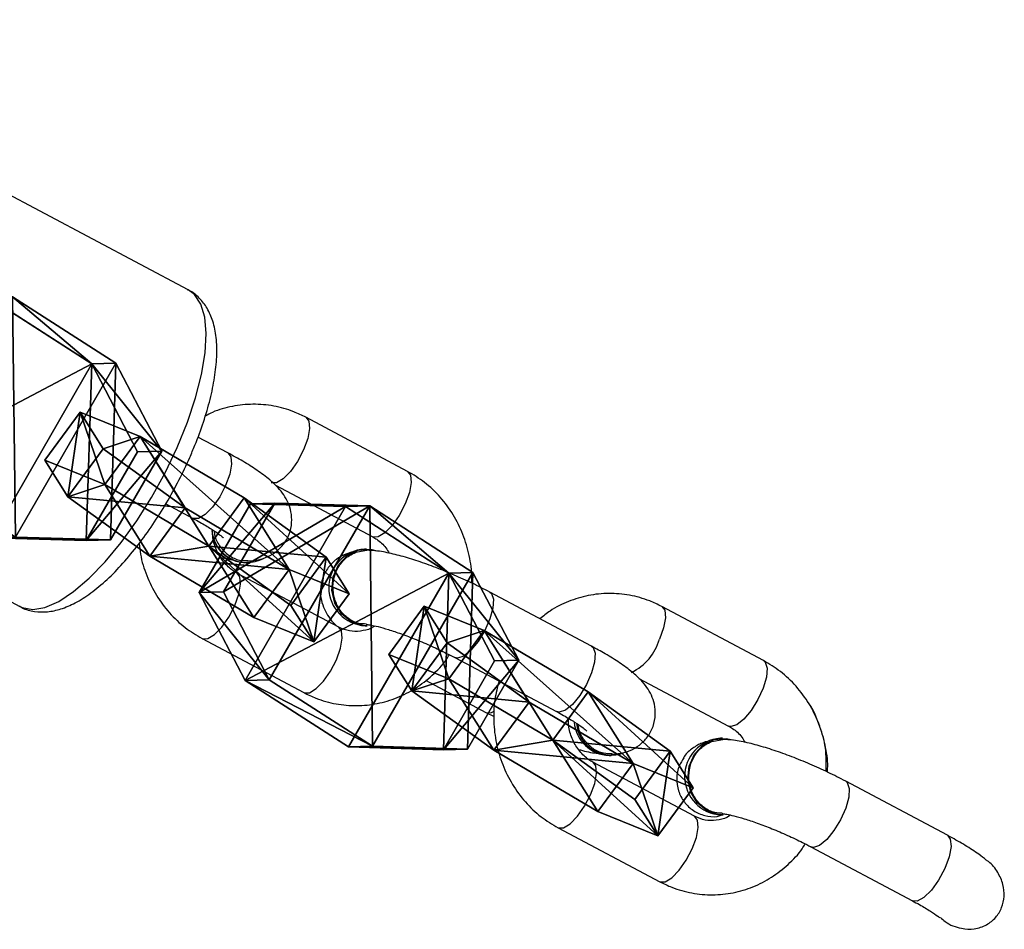
# Model space of a CAD drawing. Units: centimetres. Extents: x -572 to 651, y -470 to 596.
# Drawn here: x -188 to -180, y 13 to 20 of the extents above; entities that cross this region are included whole.
import ezdxf

# ---------------------------------------------------------------- set-up
doc = ezdxf.new("R2010")
doc.units = ezdxf.units.CM
doc.header["$LTSCALE"] = 2.54
doc.layers.get('0').update_dxf_attribs({"true_color": 0xff5454})
doc.layers.add('VP-EQ', color=7, linetype='Continuous', true_color=0x8a3492)

# ---------------------------------------------------------------- blocks, each defined once
blk = doc.blocks.new('Grupuj_47')
at = {"color": 0}
for p, q in [((0.7228, 1.7), (0, 1.2845)), ((0.7228, 1.7), (0, 1.2845)), ((0.7228, 1.7, 0.5), (0, 1.2845, 0.5)), ((0.7228, 1.7, 0.5), (0, 1.2845, 0.5)), ((0.7228, 1.7), (1.7835, 1.7)), ((0.7228, 1.7), (0.7228, 1.7, 0.5)), ((0.7228, 1.7), (1.7835, 1.7)), ((0.7228, 1.7), (0.7228, 1.7, 0.5)), ((0.7228, 1.7, 0.5), (1.7835, 1.7, 0.5)), ((0.7228, 1.7, 0.5), (1.7835, 1.7, 0.5)), ((1.7835, 1.7), (2.5063, 1.2845)), ((1.7835, 1.7), (2.5063, 1.2845)), ((1.7835, 1.7), (1.7835, 1.7, 0.5)), ((1.7835, 1.7, 0.5), (2.5063, 1.2845, 0.5)), ((1.7835, 1.7), (1.7835, 1.7, 0.5)), ((1.7835, 1.7, 0.5), (2.5063, 1.2845, 0.5)), ((0, 0.4155), (0, 1.2845)), ((0, 0.4155), (0, 1.2845)), ((0, 0.4155, 0.5), (0, 1.2845, 0.5)), ((0, 1.2845), (0, 1.2845, 0.5)), ((0, 1.2845), (0, 1.2845, 0.5)), ((0, 0.4155, 0.5), (0, 1.2845, 0.5)), ((2.5063, 1.2845), (2.5063, 0.4155)), ((2.5063, 1.2845), (2.5063, 1.2845, 0.5)), ((2.5063, 1.2845), (2.5063, 0.4155)), ((2.5063, 1.2845), (2.5063, 1.2845, 0.5)), ((2.5063, 1.2845, 0.5), (2.5063, 0.4155, 0.5)), ((2.5063, 1.2845, 0.5), (2.5063, 0.4155, 0.5)), ((0.7228, 0), (0, 0.4155)), ((0.7228, 0), (0, 0.4155)), ((0.7228, 0, 0.5), (0, 0.4155, 0.5)), ((0, 0.4155), (0, 0.4155, 0.5)), ((0, 0.4155), (0, 0.4155, 0.5)), ((0.7228, 0, 0.5), (0, 0.4155, 0.5)), ((1.7835, 0), (2.5063, 0.4155)), ((1.7835, 0), (2.5063, 0.4155)), ((1.7835, 0, 0.5), (2.5063, 0.4155, 0.5)), ((1.7835, 0, 0.5), (2.5063, 0.4155, 0.5)), ((2.5063, 0.4155), (2.5063, 0.4155, 0.5)), ((2.5063, 0.4155), (2.5063, 0.4155, 0.5)), ((1.7835, 0), (0.7228, 0)), ((0.7228, 0), (0.7228, 0, 0.5)), ((1.7835, 0), (0.7228, 0)), ((1.7835, 0, 0.5), (0.7228, 0, 0.5)), ((0.7228, 0), (0.7228, 0, 0.5)), ((1.7835, 0, 0.5), (0.7228, 0, 0.5)), ((1.7835, 0), (1.7835, 0, 0.5)), ((1.7835, 0), (1.7835, 0, 0.5))]:
    blk.add_line(p, q, dxfattribs=at)
mesh = blk.add_polyface(dxfattribs=at)
corners = [(0, 1.2845), (0.7228, 0), (0, 0.4155), (0.7228, 1.7), (1.7835, 1.7), (1.7835, 0), (2.5063, 1.2845), (2.5063, 0.4155)]
mesh.append_faces([[corners[k] for k in face] for face in [(0, 1, 2), (5, 6, 7)]], dxfattribs={"vtx0": -1, "color": 0})
mesh.append_faces([[corners[k] for k in face] for face in [(1, 4, 5)]], dxfattribs={"vtx0": -1, "vtx1": -1, "color": 0})
mesh.append_faces([[corners[k] for k in face] for face in [(1, 0, 3), (1, 3, 4), (5, 4, 6)]], dxfattribs={"vtx0": -1, "vtx2": -1, "color": 0})
mesh = blk.add_polyface(dxfattribs=at)
corners = [(0, 1.2845), (0.7228, 1.7, 0.5), (0.7228, 1.7), (0, 1.2845, 0.5)]
mesh.append_faces([[corners[k] for k in face] for face in [(0, 1, 2), (1, 0, 3)]], dxfattribs={"vtx0": -1, "color": 0})
mesh = blk.add_polyface(dxfattribs=at)
corners = [(0.7228, 0, 0.5), (0, 1.2845, 0.5), (0, 0.4155, 0.5), (0.7228, 1.7, 0.5), (1.7835, 0, 0.5), (1.7835, 1.7, 0.5), (2.5063, 1.2845, 0.5), (2.5063, 0.4155, 0.5)]
mesh.append_faces([[corners[k] for k in face] for face in [(0, 1, 2), (6, 4, 7)]], dxfattribs={"vtx0": -1, "color": 0})
mesh.append_faces([[corners[k] for k in face] for face in [(1, 0, 3), (3, 4, 5), (5, 4, 6)]], dxfattribs={"vtx0": -1, "vtx1": -1, "color": 0})
mesh.append_faces([[corners[k] for k in face] for face in [(3, 0, 4)]], dxfattribs={"vtx0": -1, "vtx2": -1, "color": 0})
mesh = blk.add_polyface(dxfattribs=at)
corners = [(0.7228, 1.7, 0.5), (1.7835, 1.7), (0.7228, 1.7), (1.7835, 1.7, 0.5)]
mesh.append_faces([[corners[k] for k in face] for face in [(0, 1, 2), (1, 0, 3)]], dxfattribs={"vtx0": -1, "color": 0})
mesh = blk.add_polyface(dxfattribs=at)
corners = [(1.7835, 1.7, 0.5), (2.5063, 1.2845), (1.7835, 1.7), (2.5063, 1.2845, 0.5)]
mesh.append_faces([[corners[k] for k in face] for face in [(0, 1, 2), (1, 0, 3)]], dxfattribs={"vtx0": -1, "color": 0})
mesh = blk.add_polyface(dxfattribs=at)
corners = [(0, 0.4155, 0.5), (0, 1.2845), (0, 0.4155), (0, 1.2845, 0.5)]
mesh.append_faces([[corners[k] for k in face] for face in [(0, 1, 2), (1, 0, 3)]], dxfattribs={"vtx0": -1, "color": 0})
mesh = blk.add_polyface(dxfattribs=at)
corners = [(2.5063, 1.2845), (2.5063, 0.4155, 0.5), (2.5063, 0.4155), (2.5063, 1.2845, 0.5)]
mesh.append_faces([[corners[k] for k in face] for face in [(0, 1, 2), (1, 0, 3)]], dxfattribs={"vtx0": -1, "color": 0})
mesh = blk.add_polyface(dxfattribs=at)
corners = [(0.7228, 0), (0, 0.4155, 0.5), (0, 0.4155), (0.7228, 0, 0.5)]
mesh.append_faces([[corners[k] for k in face] for face in [(0, 1, 2), (1, 0, 3)]], dxfattribs={"vtx0": -1, "color": 0})
mesh = blk.add_polyface(dxfattribs=at)
corners = [(2.5063, 0.4155, 0.5), (1.7835, 0), (2.5063, 0.4155), (1.7835, 0, 0.5)]
mesh.append_faces([[corners[k] for k in face] for face in [(0, 1, 2), (1, 0, 3)]], dxfattribs={"vtx0": -1, "color": 0})
mesh = blk.add_polyface(dxfattribs=at)
corners = [(1.7835, 0, 0.5), (0.7228, 0), (1.7835, 0), (0.7228, 0, 0.5)]
mesh.append_faces([[corners[k] for k in face] for face in [(0, 1, 2), (1, 0, 3)]], dxfattribs={"vtx0": -1, "color": 0})
blk = doc.blocks.new('3DGeom_1326_Defintion')
at = {"color": 253, "true_color": 0xa4aaae, "xscale": 846.6740451733883, "yscale": 846.6740451733897, "zscale": 846.6740451733882, "rotation": 270.0000000000001}
blk.add_blockref('Grupuj_47', (296.7, 713.1, -162.6), dxfattribs=at)
blk = doc.blocks.new('Group410_3')
at = {"color": 253, "true_color": 0xa4aaae, "extrusion": (0.95119, 0.002565, -0.308594)}
ref = blk.add_blockref('3DGeom_1326_Defintion', (-240.0008, 9.0575, -56.5803), dxfattribs=dict(at, xscale=0.001181092069256962, yscale=0.001181092069256963, zscale=0.001181092069256962, rotation=89.37093488136082))
ref.add_attrib('Skp_ComponentInstanceName', '3DGeom~1326', (0, 0), dxfattribs={"height": 0.2})
blk = doc.blocks.new('Group409_3')
at = {"color": 0}
ref = blk.add_blockref('Group410_3', (0, 0), dxfattribs=at)
ref.add_attrib('Skp_GroupInstanceName', 'Body_1', (0, 0), dxfattribs={"height": 1})
blk = doc.blocks.new('3DGeom-34_Defintion_5')
at = {"color": 0, "extrusion": (0.946059, -0.001304, 0.323991)}
ref = blk.add_blockref('Group409_3', (201551.6, -44888.6, -22777.5), dxfattribs=dict(at, xscale=842.3204228365979, yscale=842.3204228365976, zscale=842.3204228365973, rotation=269.2237874286835))
ref.add_attrib('Skp_GroupInstanceName', 'oczko_1-2', (0, 0), dxfattribs={"height": 1})
blk = doc.blocks.new('Grupuj_55')
at = {"color": 0}
ref = blk.add_blockref('3DGeom-34_Defintion_5', (0.9481, 1.1653, 0.3223), dxfattribs=dict(at, xscale=0.001187196668736109, yscale=0.001187196668736109, zscale=0.001187196668736108, rotation=360))
ref.add_attrib('Skp_ComponentInstanceName', '3DGeom-34', (0, 0), dxfattribs={"height": 0.2})
blk = doc.blocks.new('Group108_10')
at = {"color": 0, "extrusion": (0.004106, -0.701251, -0.712903)}
ref = blk.add_blockref('3DGeom-34_Defintion_5', (521.5687, -67.8507, -70.8752), dxfattribs=dict(at, xscale=0.001187196668736108, yscale=0.001187196668736109, zscale=0.001187196668736109, rotation=26.15664488399431))
ref.add_attrib('Skp_ComponentInstanceName', '3DGeom-34', (0, 0), dxfattribs={"height": 0.2})
blk = doc.blocks.new('Group107_10')
at = {"color": 0}
ref = blk.add_blockref('Group108_10', (0, 0), dxfattribs=at)
ref.add_attrib('Skp_GroupInstanceName', 'Body_1', (0, 0), dxfattribs={"height": 1})
blk = doc.blocks.new('Group108_8')
at = {"color": 0, "extrusion": (0.004106, -0.701251, -0.712903)}
ref = blk.add_blockref('3DGeom-34_Defintion_5', (521.5687, -67.8507, -70.8752), dxfattribs=dict(at, xscale=0.001187196668736108, yscale=0.001187196668736109, zscale=0.001187196668736109, rotation=26.15664488399431))
ref.add_attrib('Skp_ComponentInstanceName', '3DGeom-34', (0, 0), dxfattribs={"height": 0.2})
blk = doc.blocks.new('Group107_9')
at = {"color": 0}
ref = blk.add_blockref('Group108_8', (0, 0), dxfattribs=at)
ref.add_attrib('Skp_GroupInstanceName', 'Body_1', (0, 0), dxfattribs={"height": 1})
blk = doc.blocks.new('Group108_9')
at = {"color": 0, "extrusion": (0.004106, -0.701251, -0.712903)}
ref = blk.add_blockref('3DGeom-34_Defintion_5', (521.5687, -67.8507, -70.8752), dxfattribs=dict(at, xscale=0.001187196668736109, yscale=0.001187196668736109, zscale=0.001187196668736109, rotation=26.15664488399429))
ref.add_attrib('Skp_ComponentInstanceName', '3DGeom-34', (0, 0), dxfattribs={"height": 0.2})
blk = doc.blocks.new('Group107_8')
at = {"color": 0}
ref = blk.add_blockref('Group108_9', (0, 0), dxfattribs=at)
ref.add_attrib('Skp_GroupInstanceName', 'Body_1', (0, 0), dxfattribs={"height": 1})
blk = doc.blocks.new('3DGeom-34_Defintion_4')
at = {"color": 0, "extrusion": (-0.500853, 0.628815, -0.594758)}
ref = blk.add_blockref('Group107_8', (-105298.5, 433469.7, -3295), dxfattribs=dict(at, xscale=842.3204228365986, yscale=842.3204228365984, zscale=842.3204228365986, rotation=272.7477466775635))
ref.add_attrib('Skp_GroupInstanceName', 'oczko_lancuch-1', (0, 0), dxfattribs={"height": 1})
ref = blk.add_blockref('Group107_10', (-103562.7, 431900, -4757.2), dxfattribs=dict(at, xscale=842.3204228365986, yscale=842.3204228365984, zscale=842.3204228365985, rotation=272.7477466775635))
ref.add_attrib('Skp_GroupInstanceName', 'oczko_lancuch-1', (0, 0), dxfattribs={"height": 1})
at = {"color": 0, "extrusion": (0.309135, 0.629448, -0.712903)}
ref = blk.add_blockref('Group107_9', (438163.2, 80572.5, -3934.5), dxfattribs=dict(at, xscale=842.3204228365985, yscale=842.3204228365983, zscale=842.3204228365984, rotation=179.6645092118463))
ref.add_attrib('Skp_GroupInstanceName', 'oczko_lancuch-1', (0, 0), dxfattribs={"height": 1})
at = {"color": 0, "xscale": 842.3204228365985, "yscale": 842.3204228365986, "zscale": 842.3204228365986}
blk.add_blockref('Grupuj_55', (-842.3, -848.8, -261.1), dxfattribs=at)
blk = doc.blocks.new('Group108_7')
at = {"color": 0, "extrusion": (0.004106, -0.701251, -0.712903)}
ref = blk.add_blockref('3DGeom-34_Defintion_4', (521.5687, -67.8507, -70.8752), dxfattribs=dict(at, xscale=0.001187196668736108, yscale=0.001187196668736109, zscale=0.001187196668736109, rotation=26.15664488399431))
ref.add_attrib('Skp_ComponentInstanceName', '3DGeom-34', (0, 0), dxfattribs={"height": 0.2})
blk = doc.blocks.new('Group107_7')
at = {"color": 0}
ref = blk.add_blockref('Group108_7', (0, 0), dxfattribs=at)
ref.add_attrib('Skp_GroupInstanceName', 'Body_1', (0, 0), dxfattribs={"height": 1})
blk = doc.blocks.new('liny_90cm_2')
at = {"color": 0, "extrusion": (-0.082667, -0.064745, 0.994472)}
ref = blk.add_blockref('Group107_7', (-263.8166, -314.6235, -15.5479), dxfattribs=dict(at, rotation=49.10251702522168))
ref.add_attrib('Skp_GroupInstanceName', 'oczko_lancuch-1', (0, 0), dxfattribs={"height": 1})
blk = doc.blocks.new('Grupuj_19')
at = {"color": 253, "true_color": 0xcab79a, "extrusion": (-0.305695, -5.51509e-17, 0.952129), "xscale": 0.97, "rotation": 360}
blk.add_blockref('liny_90cm_2', (-303.2112, 116.8166, -60.3623), dxfattribs=at)
blk = doc.blocks.new('RB1237_')
at = {"color": 7, "linetype": 'Continuous', "lineweight": 25}
for p, q in [((485.967, 731.1448), (485.53, 730.3229)), ((486.0597, 730.0412), (486.4968, 730.8631)), ((484.5536, 729.6581), (484.1165, 728.8361)), ((484.6982, 728.6521), (485.0833, 729.3764)), ((485.1817, 729.3262), (485.1819, 729.3099)), ((485.208, 729.2401), (485.1919, 729.33)), ((485.8018, 729.3161), (485.8017, 729.3324)), ((485.8128, 729.1015), (485.3757, 728.2796)), ((485.9054, 727.9979), (486.3425, 728.8198)), ((485.321, 728.412), (485.3209, 728.4283)), ((484.4373, 728.268), (484.0002, 727.446)), ((484.53, 727.1643), (484.967, 727.9863)), ((484.9728, 727.4153), (485.0065, 727.4805)), ((484.7133, 726.9273), (484.9728, 727.4153)), ((483.0238, 726.7813), (482.5867, 725.9593)), ((483.1352, 725.7129), (483.5536, 726.4996)), ((483.6519, 726.4494), (483.6521, 726.4331)), ((483.6783, 726.3632), (483.6622, 726.4532)), ((484.2721, 726.4393), (484.2719, 726.4556)), ((484.283, 726.2247), (483.8459, 725.4027)), ((484.3757, 725.121), (484.8128, 725.943)), ((483.7634, 725.4775), (483.7633, 725.4857)), ((482.8747, 725.3294), (482.7458, 725.0871)), ((483.7215, 725.2743), (483.739, 725.3677)), ((481.5562, 725.0085), (479.3709, 720.8987)), ((483.2871, 724.8271), (483.4044, 725.0477)), ((481.9314, 719.5372), (484.1167, 723.6469))]:
    blk.add_line(p, q, dxfattribs=at)
at = {"color": 8, "linetype": 'Continuous', "lineweight": 25}
for p, q in [((486.0647, 730.0627), (486.0596, 730.041)), ((484.972, 728.0079), (484.967, 727.9863)), ((484.5349, 727.1859), (484.5299, 727.1642))]:
    blk.add_line(p, q, dxfattribs=at)
at = {"color": 8, "linetype": 'Continuous', "lineweight": 25, "flags": 128}
for points in [[(485.967, 731.1448), (485.9971, 731.1682), (486.0583, 731.1743), (486.1412, 731.159), (486.2356, 731.1241), (486.3295, 731.0742), (486.4111, 731.0154), (486.4702, 730.9552), (486.4994, 730.9012), (486.4968, 730.8631)], [(485.5299, 730.3228), (485.5409, 730.3359), (485.5873, 730.352), (485.6589, 730.3476), (485.7468, 730.3232), (485.8405, 730.2818), (485.9287, 730.2283), (486.0007, 730.1693), (486.048, 730.1118), (486.0647, 730.0627)], [(484.5536, 729.6581), (484.5664, 729.6726), (484.6146, 729.6876), (484.6874, 729.6819), (484.7761, 729.6564), (484.8699, 729.614), (484.9575, 729.5599), (485.0283, 729.5007), (485.0737, 729.4434), (485.0882, 729.3951), (485.0833, 729.3764)], [(486.0764, 729.083), (485.9842, 729.1164), (485.9033, 729.1311), (485.8434, 729.1251), (485.8128, 729.1015)], [(486.3425, 728.8198), (486.3436, 728.822), (486.3432, 728.8644), (486.3107, 728.9185), (486.2501, 728.9777), (486.1688, 729.0348), (486.0764, 729.083)], [(484.1165, 728.8361), (484.1471, 728.8598), (484.207, 728.8657), (484.2879, 728.8511), (484.3802, 728.8177)], [(484.4373, 728.268), (484.4482, 728.2811), (484.4947, 728.2972), (484.5662, 728.2927), (484.6541, 728.2684), (484.7478, 728.2269), (484.836, 728.1735), (484.9081, 728.1144), (484.9553, 728.0569), (484.972, 728.0079)], [(485.6393, 728.2611), (485.5471, 728.2945), (485.4662, 728.3091), (485.4063, 728.3032), (485.3762, 728.2805)], [(485.9054, 727.9978), (485.9065, 728), (485.9061, 728.0425), (485.8736, 728.0966), (485.8131, 728.1558), (485.7317, 728.2129), (485.6393, 728.2611)], [(484.0002, 727.446), (484.0111, 727.4591), (484.0576, 727.4752), (484.1291, 727.4708), (484.217, 727.4464), (484.3107, 727.405), (484.3989, 727.3515), (484.471, 727.2925), (484.5182, 727.235), (484.5349, 727.1859)], [(484.9728, 727.4154), (484.9754, 727.4534), (484.9631, 727.4825)], [(483.0238, 726.7813), (483.0544, 726.8049), (483.1143, 726.8108), (483.1953, 726.7962), (483.2875, 726.7628)], [(483.2875, 726.7628), (483.3798, 726.7146), (483.4612, 726.6575), (483.5218, 726.5983), (483.5542, 726.5442), (483.5546, 726.5017), (483.5536, 726.4996)], [(484.5467, 726.2062), (484.4544, 726.2396), (484.3735, 726.2542), (484.3136, 726.2483), (484.283, 726.2247)], [(484.8128, 725.943), (484.8138, 725.9451), (484.8134, 725.9876), (484.7809, 726.0417), (484.7204, 726.1009), (484.639, 726.158), (484.5467, 726.2062)], [(482.5867, 725.9593), (482.6173, 725.983), (482.6772, 725.9889), (482.7582, 725.9743), (482.8504, 725.9408)], [(482.8504, 725.9408), (482.9428, 725.8927), (483.0241, 725.8356), (483.0847, 725.7764), (483.1171, 725.7223), (483.1176, 725.6798), (483.1171, 725.6788)], [(484.1096, 725.3843), (484.0174, 725.4177), (483.9364, 725.4323), (483.8765, 725.4264), (483.8465, 725.4037)], [(484.3757, 725.121), (484.3768, 725.1232), (484.3763, 725.1657), (484.3439, 725.2198), (484.2833, 725.279), (484.2019, 725.3361), (484.1096, 725.3843)], [(482.8747, 725.3294), (482.9053, 725.353), (482.9652, 725.3589), (483.0461, 725.3443), (483.1383, 725.3109), (483.2307, 725.2627), (483.312, 725.2056), (483.3726, 725.1464), (483.4051, 725.0923), (483.4055, 725.0498), (483.4044, 725.0477)], [(482.8305, 724.9191), (482.6266, 725.002), (482.4278, 725.0683), (482.2391, 725.1163), (482.0651, 725.145), (481.9101, 725.1535), (481.7779, 725.1417), (481.6718, 725.1098), (481.5943, 725.0587), (481.5562, 725.0085)], [(484.1167, 723.6469), (484.1255, 723.6658), (484.1406, 723.7512), (484.1236, 723.8508), (484.075, 723.9622), (483.9958, 724.0825), (483.8881, 724.2089), (483.7544, 724.3382), (483.5982, 724.4673), (483.4232, 724.5929), (483.2338, 724.712), (483.0346, 724.8216), (482.8305, 724.9191)]]:
    blk.add_lwpolyline(points, dxfattribs=at)
at = {"color": 7, "linetype": 'Continuous', "lineweight": 25, "flags": 128}
for points in [[(485.8017, 729.3324), (485.8, 729.3006), (485.7705, 729.2061), (485.7073, 729.1263), (485.6182, 729.0711), (485.5137, 729.047), (485.4067, 729.057), (485.3098, 729.0998), (485.2349, 729.1703), (485.191, 729.2599), (485.1833, 729.358), (485.1951, 729.4111)], [(484.2719, 726.4556), (484.2703, 726.4238), (484.2407, 726.3292), (484.1776, 726.2495), (484.0884, 726.1943), (483.984, 726.1702), (483.8769, 726.1802), (483.7801, 726.223), (483.7052, 726.2934), (483.6612, 726.3831), (483.6536, 726.4812), (483.6653, 726.5343)]]:
    blk.add_lwpolyline(points, dxfattribs=at)
at = {"color": 7, "linetype": 'Continuous', "lineweight": 25}
for centre, radius, start, end in [((485.4916, 729.3318), 0.3106, 184.04646, 357.10808), ((485.0354, 728.4278), 0.2828, 275.77326, 20.72529), ((485.028, 728.4205), 0.2931, 274.77875, 358.32786), ((483.9619, 726.455), 0.3106, 184.04646, 357.10808), ((483.4766, 725.4825), 0.2844, 275.33838, 27.95345), ((483.4741, 725.4825), 0.2893, 291.18074, 359.02133)]:
    blk.add_arc(centre, radius, start, end, dxfattribs=at)
at = {"color": 8, "linetype": 'Continuous', "lineweight": 25}
blk.add_arc((484.2629, 728.4053), 0.4287, 25.67248, 74.12227, dxfattribs=at)
at = {"color": 7, "linetype": 'Continuous', "lineweight": 25}
for points, knots in [([(486.6308, 731.0881), (486.6427, 731.1009), (486.6869, 731.1485), (486.7231, 731.2455), (486.7289, 731.3632), (486.6965, 731.4618), (486.6342, 731.5386), (486.5529, 731.5879), (486.4596, 731.6082), (486.3598, 731.5982), (486.2629, 731.5538), (486.1956, 731.5036), (486.1715, 731.4643), (486.1676, 731.458)], [0, 0, 0, 0, 0.051177, 0.190075, 0.291513, 0.393296, 0.486579, 0.576304, 0.667106, 0.762338, 0.865003, 0.97836, 1, 1, 1, 1]), ([(486.1672, 731.4583), (486.1515, 731.4392), (486.1116, 731.3906), (486.0497, 731.2923), (485.998, 731.2028), (485.971, 731.1523), (485.967, 731.1448)], [0, 0, 0, 0, 0.233569, 0.594933, 0.940086, 1, 1, 1, 1]), ([(486.4968, 730.8631), (486.507, 730.882), (486.5362, 730.9359), (486.5791, 731.0073), (486.6168, 731.0629), (486.6302, 731.0795), (486.6346, 731.0848)], [0, 0, 0, 0, 0.19239, 0.550335, 0.854848, 1, 1, 1, 1]), ([(485.53, 730.3229), (485.5176, 730.2992), (485.4815, 730.2303), (485.4235, 730.1084), (485.3596, 729.9603), (485.3031, 729.8134), (485.2557, 729.672), (485.2192, 729.5379), (485.1965, 729.4252), (485.1932, 729.355), (485.1917, 729.3246)], [0, 0, 0, 0, 0.069835, 0.203519, 0.336501, 0.469738, 0.604294, 0.742314, 0.88869, 1, 1, 1, 1]), ([(485.4566, 730.1753), (485.4419, 730.1762), (485.3675, 730.181), (485.2334, 730.1597), (485.0613, 730.1105), (484.901, 730.0308), (484.7589, 729.9255), (484.6392, 729.801), (484.5815, 729.7047), (484.5536, 729.6581)], [0, 0, 0, 0, 0.039884, 0.2015, 0.363411, 0.525368, 0.687131, 0.848385, 1, 1, 1, 1]), ([(485.4518, 730.1654), (485.3736, 730.1665), (485.2339, 730.1684), (485.047, 730.0991), (484.9298, 730.0539), (484.8849, 730.0125), (484.8847, 730.0122)], [0, 0, 0, 0, 0.3882205, 0.6933918, 0.9982913, 1, 1, 1, 1]), ([(485.7918, 729.3247), (485.7918, 729.3259), (485.7919, 729.3288), (485.7961, 729.3618), (485.8086, 729.4194), (485.8321, 729.5033), (485.8672, 729.6083), (485.9129, 729.7277), (485.9666, 729.8528), (486.017, 729.9593), (486.0482, 730.0191), (486.0597, 730.0412)], [0, 0, 0, 0, 0.062423, 0.151601, 0.256668, 0.376226, 0.505798, 0.641211, 0.779529, 0.918815, 1, 1, 1, 1]), ([(486.3425, 728.8198), (486.3582, 728.8521), (486.3988, 728.9352), (486.4384, 729.079), (486.4534, 729.247), (486.4361, 729.4144), (486.3877, 729.5754), (486.3105, 729.7259), (486.2052, 729.8591), (486.1118, 729.9502), (486.0494, 729.9879), (486.0363, 729.9958)], [0, 0, 0, 0, 0.0806974, 0.2080168, 0.3348829, 0.4611734, 0.5871642, 0.7131589, 0.8394817, 0.9663804, 1, 1, 1, 1]), ([(485.0833, 729.3764), (485.0897, 729.3872), (485.112, 729.4254), (485.1536, 729.4746), (485.2008, 729.5013), (485.2157, 729.5097)], [0, 0, 0, 0, 0.213074, 0.751342, 1, 1, 1, 1]), ([(485.8034, 729.3922), (485.8057, 729.3893), (485.8278, 729.3608), (485.8449, 729.298), (485.8515, 729.2111), (485.8341, 729.1442), (485.8165, 729.1091), (485.8128, 729.1015)], [0, 0, 0, 0, 0.033633, 0.323364, 0.628836, 0.91993, 1, 1, 1, 1]), ([(485.7879, 729.3256), (485.7877, 729.3054), (485.7869, 729.2542), (485.7474, 729.1779), (485.6788, 729.1088), (485.5878, 729.0646), (485.4864, 729.0504), (485.3854, 729.0675), (485.2969, 729.1143), (485.2371, 729.1762), (485.2161, 729.2223), (485.208, 729.2401)], [0, 0, 0, 0, 0.079316, 0.200145, 0.320955, 0.441722, 0.562453, 0.683147, 0.803834, 0.924515, 1, 1, 1, 1]), ([(485.3415, 729.0152), (485.3616, 729.0015), (485.4105, 728.9683), (485.5051, 728.9522), (485.6083, 728.9658), (485.7007, 729.0139), (485.7716, 729.0893), (485.8107, 729.1825), (485.8213, 729.2633), (485.8079, 729.3063), (485.8044, 729.3175)], [0, 0, 0, 0, 0.1013985, 0.2453659, 0.3888161, 0.5313514, 0.6726205, 0.8124287, 0.9509341, 1, 1, 1, 1]), ([(485.2026, 729.2234), (485.2086, 729.1999), (485.2211, 729.1506), (485.2676, 729.0771), (485.3099, 729.0273), (485.339, 729.0129), (485.3398, 729.0125)], [0, 0, 0, 0, 0.307566, 0.645751, 0.989856, 1, 1, 1, 1]), ([(484.1165, 728.8361), (484.1008, 728.8039), (484.0602, 728.7208), (484.0206, 728.5769), (484.0057, 728.409), (484.0228, 728.2415), (484.0719, 728.081), (484.1365, 727.9486), (484.1942, 727.8784), (484.216, 727.8518)], [0, 0, 0, 0, 0.102167, 0.263364, 0.423985, 0.583878, 0.743392, 0.90291, 1, 1, 1, 1]), ([(485.3109, 728.4266), (485.3094, 728.4515), (485.3066, 728.4999), (485.284, 728.5797), (485.2405, 728.6576), (485.1734, 728.7245), (485.0872, 728.7703), (484.994, 728.7879), (484.9065, 728.7795), (484.8314, 728.7535), (484.7668, 728.7152), (484.7062, 728.6643), (484.6423, 728.5942), (484.5733, 728.4999), (484.5028, 728.3879), (484.4581, 728.3061), (484.4373, 728.268)], [0, 0, 0, 0, 0.065332, 0.127021, 0.188797, 0.251628, 0.315368, 0.380213, 0.438291, 0.494081, 0.55181, 0.617671, 0.70434, 0.813224, 0.912816, 1, 1, 1, 1]), ([(485.3075, 728.4355), (485.3077, 728.4121), (485.3084, 728.3579), (485.2698, 728.2776), (485.2023, 728.2088), (485.1311, 728.1676), (485.084, 728.162), (485.0705, 728.1603)], [0, 0, 0, 0, 0.181641, 0.421965, 0.662355, 0.90282, 1, 1, 1, 1]), ([(485.2723, 728.1639), (485.2752, 728.1745), (485.2911, 728.2321), (485.3025, 728.2878), (485.3055, 728.334), (485.3058, 728.34)], [0, 0, 0, 0, 0.162477, 0.890774, 1, 1, 1, 1]), ([(485.3757, 728.2796), (485.3694, 728.2687), (485.3472, 728.2304), (485.2915, 728.1705), (485.1996, 728.1145), (485.1058, 728.0827), (485.0447, 728.0814), (485.0208, 728.0809)], [0, 0, 0, 0, 0.101347, 0.357369, 0.605052, 0.845741, 1, 1, 1, 1]), ([(484.967, 727.9863), (484.9772, 728.0051), (485.0063, 728.059), (485.05, 728.1315), (485.0907, 728.1914), (485.1185, 728.2257), (485.1226, 728.2296), (485.1244, 728.2313)], [0, 0, 0, 0, 0.143946, 0.411762, 0.6396, 0.83882, 1, 1, 1, 1]), ([(484.7192, 727.5202), (484.7684, 727.5076), (484.8753, 727.4803), (485.0467, 727.474), (485.2251, 727.4946), (485.3974, 727.5457), (485.5576, 727.6249), (485.6999, 727.7302), (485.8196, 727.8548), (485.8774, 727.9511), (485.9054, 727.9979)], [0, 0, 0, 0, 0.109353, 0.237295, 0.365635, 0.4942, 0.622813, 0.751261, 0.879313, 1, 1, 1, 1]), ([(484.0002, 727.446), (483.9878, 727.4224), (483.9518, 727.3535), (483.8938, 727.2316), (483.8298, 727.0835), (483.7733, 726.9365), (483.7259, 726.7952), (483.6895, 726.6611), (483.6667, 726.5484), (483.6634, 726.4782), (483.662, 726.4478)], [0, 0, 0, 0, 0.069833, 0.203518, 0.336499, 0.469737, 0.604293, 0.742314, 0.888689, 1, 1, 1, 1]), ([(483.9268, 727.2985), (483.9123, 727.2994), (483.838, 727.3042), (483.704, 727.2829), (483.5319, 727.2339), (483.3716, 727.1541), (483.2294, 727.0489), (483.1096, 726.9244), (483.0519, 726.828), (483.0238, 726.7813)], [0, 0, 0, 0, 0.039545, 0.201164, 0.363065, 0.525029, 0.686787, 0.848036, 1, 1, 1, 1]), ([(484.2621, 726.4478), (484.2621, 726.449), (484.2621, 726.452), (484.2663, 726.485), (484.2789, 726.5426), (484.3023, 726.6265), (484.3375, 726.7315), (484.3832, 726.8509), (484.4368, 726.976), (484.4872, 727.0824), (484.5185, 727.1423), (484.53, 727.1643)], [0, 0, 0, 0, 0.062423, 0.151601, 0.256668, 0.376226, 0.505798, 0.641211, 0.779529, 0.918815, 1, 1, 1, 1]), ([(484.8128, 725.943), (484.8285, 725.9752), (484.869, 726.0584), (484.9086, 726.2022), (484.9237, 726.3702), (484.9063, 726.5376), (484.858, 726.6986), (484.7808, 726.8491), (484.6754, 726.9822), (484.582, 727.0734), (484.5196, 727.1111), (484.5066, 727.119)], [0, 0, 0, 0, 0.0806974, 0.2080168, 0.3348828, 0.4611733, 0.5871642, 0.7131589, 0.8394817, 0.9663804, 1, 1, 1, 1]), ([(483.5536, 726.4996), (483.5599, 726.5104), (483.5823, 726.5485), (483.6238, 726.5977), (483.671, 726.6245), (483.6859, 726.6329)], [0, 0, 0, 0, 0.213074, 0.751342, 1, 1, 1, 1]), ([(484.2737, 726.5154), (484.2759, 726.5125), (484.298, 726.4841), (484.3152, 726.4213), (484.3217, 726.3344), (484.3043, 726.2674), (484.2868, 726.2323), (484.283, 726.2247)], [0, 0, 0, 0, 0.033322, 0.323033, 0.628454, 0.919525, 1, 1, 1, 1]), ([(484.2582, 726.4488), (484.2579, 726.4285), (484.2572, 726.3773), (484.2176, 726.3011), (484.149, 726.232), (484.058, 726.1878), (483.9566, 726.1735), (483.8556, 726.1907), (483.7671, 726.2375), (483.7073, 726.2993), (483.6864, 726.3455), (483.6783, 726.3632)], [0, 0, 0, 0, 0.079316, 0.200145, 0.320955, 0.441722, 0.562453, 0.683147, 0.803834, 0.924515, 1, 1, 1, 1]), ([(483.674, 726.3444), (483.6791, 726.3236), (483.6905, 726.2772), (483.7328, 726.2036), (483.7994, 726.1369), (483.8857, 726.091), (483.9789, 726.0735), (484.0664, 726.0818), (484.1416, 726.1077), (484.2059, 726.1464), (484.2485, 726.1801), (484.2698, 726.2037), (484.2748, 726.2092)], [0, 0, 0, 0, 0.089519, 0.199615, 0.311563, 0.425147, 0.540708, 0.6442, 0.743616, 0.84649, 0.963848, 1, 1, 1, 1]), ([(482.5867, 725.9593), (482.571, 725.9271), (482.5305, 725.844), (482.491, 725.7002), (482.4756, 725.532), (482.4943, 725.3653), (482.5288, 725.2343), (482.5665, 725.1653), (482.5773, 725.1455)], [0, 0, 0, 0, 0.12651, 0.32611, 0.524999, 0.722986, 0.920503, 1, 1, 1, 1]), ([(483.7484, 725.4818), (483.7472, 725.5062), (483.7451, 725.5541), (483.7245, 725.633), (483.6833, 725.7115), (483.6186, 725.7799), (483.5336, 725.8285), (483.4401, 725.8488), (483.3514, 725.8426), (483.2753, 725.8179), (483.2099, 725.7806), (483.1493, 725.7311), (483.0853, 725.6625), (483.0165, 725.5698), (482.9438, 725.4557), (482.8973, 725.3707), (482.8747, 725.3294)], [0, 0, 0, 0, 0.064185, 0.125661, 0.187034, 0.249399, 0.312728, 0.378046, 0.436234, 0.491758, 0.548788, 0.613162, 0.696602, 0.806541, 0.905992, 1, 1, 1, 1]), ([(483.505, 725.2174), (483.5196, 725.2191), (483.5676, 725.2248), (483.6398, 725.2663), (483.7072, 725.3351), (483.7456, 725.4142), (483.745, 725.4672), (483.7448, 725.4894)], [0, 0, 0, 0, 0.104886, 0.345618, 0.586421, 0.827195, 1, 1, 1, 1]), ([(483.8459, 725.4027), (483.8397, 725.3919), (483.8175, 725.3536), (483.7617, 725.2936), (483.6699, 725.2378), (483.5796, 725.2066), (483.5221, 725.2053), (483.5018, 725.2048)], [0, 0, 0, 0, 0.103773, 0.365925, 0.619538, 0.865989, 1, 1, 1, 1]), ([(483.4044, 725.0477), (483.4146, 725.0665), (483.4437, 725.1204), (483.4874, 725.1929), (483.5281, 725.2528), (483.5559, 725.2871), (483.5599, 725.291), (483.5617, 725.2927)], [0, 0, 0, 0, 0.143962, 0.411773, 0.639606, 0.838823, 1, 1, 1, 1]), ([(482.9122, 725.0204), (482.879, 725.0347), (482.7826, 725.0762), (482.6234, 725.1344), (482.4392, 725.1882), (482.2621, 725.2247), (482.0943, 725.2422), (481.9432, 725.2383), (481.8135, 725.2124), (481.7056, 725.167), (481.6217, 725.101), (481.5701, 725.0435), (481.5568, 725.0071), (481.5552, 725.0027)], [0, 0, 0, 0, 0.057677, 0.167558, 0.278177, 0.390075, 0.504029, 0.62109, 0.727205, 0.821188, 0.906739, 0.988788, 1, 1, 1, 1]), ([(483.6067, 724.6124), (483.636, 724.6152), (483.7249, 724.6236), (483.8675, 724.6698), (484.0279, 724.7478), (484.1701, 724.8535), (484.2899, 724.9779), (484.3477, 725.0743), (484.3757, 725.121)], [0, 0, 0, 0, 0.090505, 0.27483, 0.459224, 0.643381, 0.82697, 1, 1, 1, 1]), ([(484.1122, 723.644), (484.1168, 723.6508), (484.1416, 723.6872), (484.1596, 723.7669), (484.1629, 723.8733), (484.1386, 723.9833), (484.0889, 724.0992), (484.01, 724.2231), (483.9025, 724.3519), (483.771, 724.4805), (483.6211, 724.6048), (483.4562, 724.7233), (483.2798, 724.834), (483.0971, 724.935), (482.9732, 724.9922), (482.9122, 725.0204)], [0, 0, 0, 0, 0.015478, 0.083102, 0.150012, 0.220829, 0.299734, 0.387402, 0.478695, 0.568542, 0.65677, 0.743901, 0.830386, 0.916567, 1, 1, 1, 1])]:
    blk.add_open_spline(points, degree=3, knots=knots, dxfattribs=at)
blk = doc.blocks.new('RB1237_ 2D')
at = {"rotation": 270}
blk.add_blockref('RB1237_', (1604.7535, 1518.4314), dxfattribs=at)

msp = doc.modelspace()

# ---------------------------------------------------------------- block references
at = {"color": 250, "true_color": 0x3a3d3d}
msp.add_blockref('Grupuj_19', (-401.6131, -174.6835, -5.6428), dxfattribs=at)
at = {"layer": 'VP-EQ', "color": 0}
msp.add_blockref('RB1237_ 2D', (-2516.3822, -1019.1317), dxfattribs=at)

doc.saveas('drawing.dxf')
